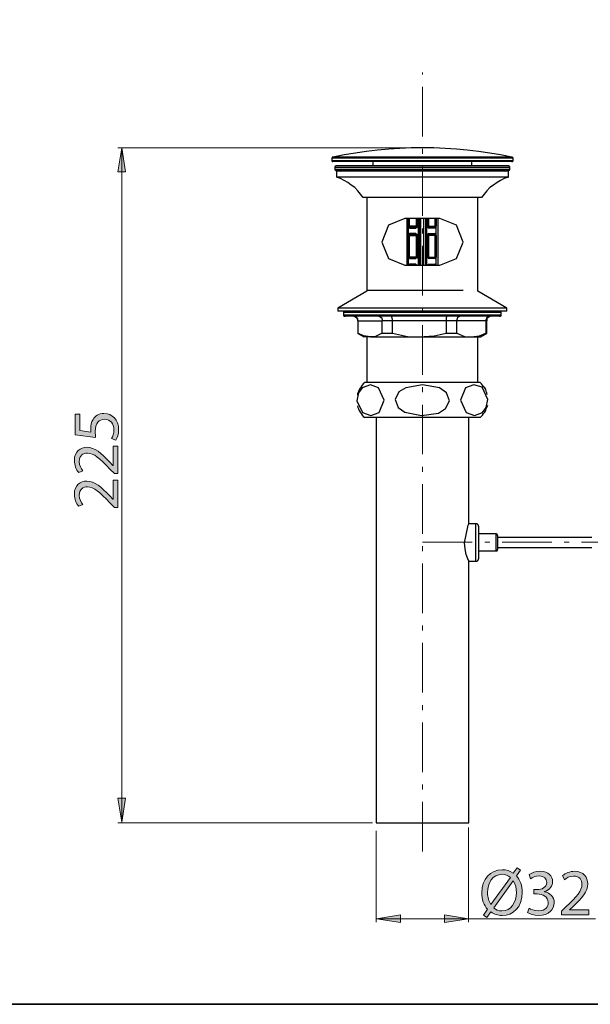
# Model space of a CAD drawing. Units: inches. Extents: x 0 to 250, y -250 to 0.
# Drawn here: x 110 to 162, y -250 to -160 of the extents above; entities that cross this region are included whole.
import ezdxf

# ---------------------------------------------------------------- set-up
doc = ezdxf.new("R2010")
doc.units = ezdxf.units.IN
doc.header["$MEASUREMENT"] = 0
doc.linetypes.add('AI-Linetype-41', pattern=[7.238855, 4.524284, -1.131071, 0.452428, -1.131071])
doc.linetypes.add('AI-Linetype-42', pattern=[7.238855, 4.524284, -1.131071, 0.452428, -1.131071])
doc.layers.add('Layer 1', color=7, linetype='Continuous')

# ---------------------------------------------------------------- blocks, each defined once
blk = doc.blocks.new('block 13')
at = {"layer": 'Layer 1'}
h = blk.add_hatch(color=7, dxfattribs=at)
h.dxf.hatch_style = 2
edge = h.paths.add_edge_path()
edge.add_spline(control_points=[(115.984, -196.237), (115.984, -196.237), (115.984, -197.724), (115.984, -197.724), (115.984, -197.724), (116.985, -197.874), (116.985, -197.874), (116.973, -197.784), (116.961, -197.7), (116.961, -197.556), (116.961, -197.256), (117.027, -196.956), (117.171, -196.716), (117.345, -196.411), (117.681, -196.159), (118.172, -196.159), (118.934, -196.159), (119.504, -196.764), (119.504, -197.61), (119.504, -198.036), (119.384, -198.395), (119.264, -198.581), (119.264, -198.581), (118.862, -198.449), (118.862, -198.449), (118.958, -198.287), (119.078, -197.97), (119.078, -197.616), (119.078, -197.118), (118.754, -196.692), (118.232, -196.692), (117.729, -196.698), (117.369, -197.034), (117.369, -197.814), (117.369, -198.036), (117.393, -198.209), (117.411, -198.353), (117.411, -198.353), (115.54, -198.102), (115.54, -198.102), (115.54, -198.102), (115.54, -196.237), (115.54, -196.237), (115.54, -196.237), (115.984, -196.237), (115.984, -196.237)], knot_values=[0, 0, 0, 0, 1, 1, 1, 2, 2, 2, 3, 3, 3, 4, 4, 4, 5, 5, 5, 6, 6, 6, 7, 7, 7, 8, 8, 8, 9, 9, 9, 10, 10, 10, 11, 11, 11, 12, 12, 12, 13, 13, 13, 14, 14, 14, 15, 15, 15, 15], degree=3, periodic=1)
h = blk.add_hatch(color=7, dxfattribs=at)
h.dxf.hatch_style = 2
edge = h.paths.add_edge_path()
edge.add_spline(control_points=[(119.438, -201.64), (119.438, -201.64), (119.114, -201.64), (119.114, -201.64), (119.114, -201.64), (118.712, -201.226), (118.712, -201.226), (117.765, -200.231), (117.261, -199.781), (116.673, -199.775), (116.277, -199.775), (115.912, -199.967), (115.912, -200.548), (115.912, -200.902), (116.092, -201.196), (116.241, -201.376), (116.241, -201.376), (115.87, -201.544), (115.87, -201.544), (115.642, -201.274), (115.474, -200.89), (115.474, -200.44), (115.474, -199.601), (116.05, -199.247), (116.607, -199.247), (117.327, -199.247), (117.909, -199.769), (118.7, -200.59), (118.7, -200.59), (118.988, -200.902), (118.988, -200.902), (118.988, -200.902), (119, -200.902), (119, -200.902), (119, -200.902), (119, -199.151), (119, -199.151), (119, -199.151), (119.438, -199.151), (119.438, -199.151), (119.438, -199.151), (119.438, -201.64), (119.438, -201.64)], knot_values=[0, 0, 0, 0, 1, 1, 1, 2, 2, 2, 3, 3, 3, 4, 4, 4, 5, 5, 5, 6, 6, 6, 7, 7, 7, 8, 8, 8, 9, 9, 9, 10, 10, 10, 11, 11, 11, 12, 12, 12, 13, 13, 13, 14, 14, 14, 14], degree=3, periodic=1)
h = blk.add_hatch(color=7, dxfattribs=at)
h.dxf.hatch_style = 2
edge = h.paths.add_edge_path()
edge.add_spline(control_points=[(119.438, -204.716), (119.438, -204.716), (119.114, -204.716), (119.114, -204.716), (119.114, -204.716), (118.712, -204.302), (118.712, -204.302), (117.765, -203.307), (117.261, -202.857), (116.673, -202.851), (116.277, -202.851), (115.912, -203.043), (115.912, -203.625), (115.912, -203.979), (116.092, -204.272), (116.241, -204.452), (116.241, -204.452), (115.87, -204.62), (115.87, -204.62), (115.642, -204.35), (115.474, -203.967), (115.474, -203.517), (115.474, -202.677), (116.05, -202.324), (116.607, -202.324), (117.327, -202.324), (117.909, -202.845), (118.7, -203.667), (118.7, -203.667), (118.988, -203.979), (118.988, -203.979), (118.988, -203.979), (119, -203.979), (119, -203.979), (119, -203.979), (119, -202.228), (119, -202.228), (119, -202.228), (119.438, -202.228), (119.438, -202.228), (119.438, -202.228), (119.438, -204.716), (119.438, -204.716)], knot_values=[0, 0, 0, 0, 1, 1, 1, 2, 2, 2, 3, 3, 3, 4, 4, 4, 5, 5, 5, 6, 6, 6, 7, 7, 7, 8, 8, 8, 9, 9, 9, 10, 10, 10, 11, 11, 11, 12, 12, 12, 13, 13, 13, 14, 14, 14, 14], degree=3, periodic=1)
at = {"layer": 'Layer 1', "lineweight": 0}
for points, knots in [([(115.984, -196.237), (115.984, -196.237), (115.984, -197.724), (115.984, -197.724), (115.984, -197.724), (116.985, -197.874), (116.985, -197.874), (116.973, -197.784), (116.961, -197.7), (116.961, -197.556), (116.961, -197.256), (117.027, -196.956), (117.171, -196.716), (117.345, -196.411), (117.681, -196.159), (118.172, -196.159), (118.934, -196.159), (119.504, -196.764), (119.504, -197.61), (119.504, -198.036), (119.384, -198.395), (119.264, -198.581), (119.264, -198.581), (118.862, -198.449), (118.862, -198.449), (118.958, -198.287), (119.078, -197.97), (119.078, -197.616), (119.078, -197.118), (118.754, -196.692), (118.232, -196.692), (117.729, -196.698), (117.369, -197.034), (117.369, -197.814), (117.369, -198.036), (117.393, -198.209), (117.411, -198.353), (117.411, -198.353), (115.54, -198.102), (115.54, -198.102), (115.54, -198.102), (115.54, -196.237), (115.54, -196.237), (115.54, -196.237), (115.984, -196.237), (115.984, -196.237)], [0, 0, 0, 0, 1, 1, 1, 2, 2, 2, 3, 3, 3, 4, 4, 4, 5, 5, 5, 6, 6, 6, 7, 7, 7, 8, 8, 8, 9, 9, 9, 10, 10, 10, 11, 11, 11, 12, 12, 12, 13, 13, 13, 14, 14, 14, 15, 15, 15, 15]), ([(119.438, -201.64), (119.438, -201.64), (119.114, -201.64), (119.114, -201.64), (119.114, -201.64), (118.712, -201.226), (118.712, -201.226), (117.765, -200.231), (117.261, -199.781), (116.673, -199.775), (116.277, -199.775), (115.912, -199.967), (115.912, -200.548), (115.912, -200.902), (116.092, -201.196), (116.241, -201.376), (116.241, -201.376), (115.87, -201.544), (115.87, -201.544), (115.642, -201.274), (115.474, -200.89), (115.474, -200.44), (115.474, -199.601), (116.05, -199.247), (116.607, -199.247), (117.327, -199.247), (117.909, -199.769), (118.7, -200.59), (118.7, -200.59), (118.988, -200.902), (118.988, -200.902), (118.988, -200.902), (119, -200.902), (119, -200.902), (119, -200.902), (119, -199.151), (119, -199.151), (119, -199.151), (119.438, -199.151), (119.438, -199.151), (119.438, -199.151), (119.438, -201.64), (119.438, -201.64)], [0, 0, 0, 0, 1, 1, 1, 2, 2, 2, 3, 3, 3, 4, 4, 4, 5, 5, 5, 6, 6, 6, 7, 7, 7, 8, 8, 8, 9, 9, 9, 10, 10, 10, 11, 11, 11, 12, 12, 12, 13, 13, 13, 14, 14, 14, 14]), ([(119.438, -204.716), (119.438, -204.716), (119.114, -204.716), (119.114, -204.716), (119.114, -204.716), (118.712, -204.302), (118.712, -204.302), (117.765, -203.307), (117.261, -202.857), (116.673, -202.851), (116.277, -202.851), (115.912, -203.043), (115.912, -203.625), (115.912, -203.979), (116.092, -204.272), (116.241, -204.452), (116.241, -204.452), (115.87, -204.62), (115.87, -204.62), (115.642, -204.35), (115.474, -203.967), (115.474, -203.517), (115.474, -202.677), (116.05, -202.324), (116.607, -202.324), (117.327, -202.324), (117.909, -202.845), (118.7, -203.667), (118.7, -203.667), (118.988, -203.979), (118.988, -203.979), (118.988, -203.979), (119, -203.979), (119, -203.979), (119, -203.979), (119, -202.228), (119, -202.228), (119, -202.228), (119.438, -202.228), (119.438, -202.228), (119.438, -202.228), (119.438, -204.716), (119.438, -204.716)], [0, 0, 0, 0, 1, 1, 1, 2, 2, 2, 3, 3, 3, 4, 4, 4, 5, 5, 5, 6, 6, 6, 7, 7, 7, 8, 8, 8, 9, 9, 9, 10, 10, 10, 11, 11, 11, 12, 12, 12, 13, 13, 13, 14, 14, 14, 14])]:
    blk.add_open_spline(points, degree=3, knots=knots, dxfattribs=at)
blk = doc.blocks.new('block 15')
at = {"layer": 'Layer 1'}
h = blk.add_hatch(color=7, dxfattribs=at)
h.dxf.hatch_style = 2
edge = h.paths.add_edge_path()
edge.add_spline(control_points=[(152.726, -241.867), (152.726, -241.867), (153.097, -241.339), (153.097, -241.339), (152.762, -240.98), (152.564, -240.446), (152.564, -239.846), (152.564, -238.569), (153.373, -237.735), (154.429, -237.735), (154.8, -237.735), (155.148, -237.843), (155.436, -238.053), (155.436, -238.053), (155.79, -237.568), (155.79, -237.568), (155.79, -237.568), (156.108, -237.783), (156.108, -237.783), (156.108, -237.783), (155.736, -238.299), (155.736, -238.299), (156.072, -238.665), (156.258, -239.193), (156.258, -239.786), (156.258, -241.195), (155.388, -241.909), (154.423, -241.909), (154.039, -241.909), (153.685, -241.795), (153.397, -241.585), (153.397, -241.585), (153.019, -242.101), (153.019, -242.101), (153.019, -242.101), (152.726, -241.867), (152.726, -241.867)], knot_values=[0, 0, 0, 0, 1, 1, 1, 2, 2, 2, 3, 3, 3, 4, 4, 4, 5, 5, 5, 6, 6, 6, 7, 7, 7, 8, 8, 8, 9, 9, 9, 10, 10, 10, 11, 11, 11, 12, 12, 12, 12], degree=3, periodic=1)
edge = h.paths.add_edge_path()
edge.add_spline(control_points=[(155.178, -238.437), (154.974, -238.263), (154.723, -238.155), (154.423, -238.155), (153.541, -238.155), (153.097, -238.971), (153.097, -239.816), (153.097, -240.266), (153.217, -240.59), (153.397, -240.902), (153.397, -240.902), (153.403, -240.896), (153.403, -240.896), (153.403, -240.896), (155.178, -238.437), (155.178, -238.437)], knot_values=[0, 0, 0, 0, 1, 1, 1, 2, 2, 2, 3, 3, 3, 4, 4, 4, 5, 5, 5, 5], degree=3, periodic=1)
edge = h.paths.add_edge_path()
edge.add_spline(control_points=[(153.655, -241.201), (153.853, -241.387), (154.087, -241.489), (154.411, -241.489), (155.256, -241.489), (155.724, -240.716), (155.724, -239.804), (155.724, -239.462), (155.652, -239.097), (155.442, -238.755), (155.442, -238.755), (155.424, -238.755), (155.424, -238.755), (155.424, -238.755), (153.655, -241.201), (153.655, -241.201)], knot_values=[0, 0, 0, 0, 1, 1, 1, 2, 2, 2, 3, 3, 3, 4, 4, 4, 5, 5, 5, 5], degree=3, periodic=1)
h = blk.add_hatch(color=7, dxfattribs=at)
h.dxf.hatch_style = 2
edge = h.paths.add_edge_path()
edge.add_spline(control_points=[(156.876, -241.237), (157.026, -241.333), (157.373, -241.483), (157.739, -241.483), (158.417, -241.483), (158.627, -241.052), (158.621, -240.728), (158.615, -240.182), (158.123, -239.948), (157.613, -239.948), (157.613, -239.948), (157.319, -239.948), (157.319, -239.948), (157.319, -239.948), (157.319, -239.552), (157.319, -239.552), (157.319, -239.552), (157.613, -239.552), (157.613, -239.552), (157.997, -239.552), (158.483, -239.355), (158.483, -238.893), (158.483, -238.581), (158.285, -238.305), (157.799, -238.305), (157.487, -238.305), (157.187, -238.443), (157.02, -238.563), (157.02, -238.563), (156.882, -238.179), (156.882, -238.179), (157.086, -238.029), (157.481, -237.879), (157.901, -237.879), (158.669, -237.879), (159.016, -238.335), (159.016, -238.809), (159.016, -239.211), (158.777, -239.552), (158.297, -239.726), (158.297, -239.726), (158.297, -239.738), (158.297, -239.738), (158.777, -239.834), (159.166, -240.194), (159.166, -240.74), (159.166, -241.363), (158.681, -241.909), (157.745, -241.909), (157.307, -241.909), (156.924, -241.771), (156.732, -241.645), (156.732, -241.645), (156.876, -241.237), (156.876, -241.237)], knot_values=[0, 0, 0, 0, 1, 1, 1, 2, 2, 2, 3, 3, 3, 4, 4, 4, 5, 5, 5, 6, 6, 6, 7, 7, 7, 8, 8, 8, 9, 9, 9, 10, 10, 10, 11, 11, 11, 12, 12, 12, 13, 13, 13, 14, 14, 14, 15, 15, 15, 16, 16, 16, 17, 17, 17, 18, 18, 18, 18], degree=3, periodic=1)
h = blk.add_hatch(color=7, dxfattribs=at)
h.dxf.hatch_style = 2
edge = h.paths.add_edge_path()
edge.add_spline(control_points=[(159.826, -241.843), (159.826, -241.843), (159.826, -241.519), (159.826, -241.519), (159.826, -241.519), (160.24, -241.118), (160.24, -241.118), (161.235, -240.17), (161.685, -239.666), (161.691, -239.079), (161.691, -238.683), (161.499, -238.317), (160.917, -238.317), (160.564, -238.317), (160.27, -238.497), (160.09, -238.647), (160.09, -238.647), (159.922, -238.275), (159.922, -238.275), (160.192, -238.047), (160.576, -237.879), (161.025, -237.879), (161.865, -237.879), (162.219, -238.455), (162.219, -239.013), (162.219, -239.732), (161.697, -240.314), (160.876, -241.106), (160.876, -241.106), (160.564, -241.393), (160.564, -241.393), (160.564, -241.393), (160.564, -241.405), (160.564, -241.405), (160.564, -241.405), (162.315, -241.405), (162.315, -241.405), (162.315, -241.405), (162.315, -241.843), (162.315, -241.843), (162.315, -241.843), (159.826, -241.843), (159.826, -241.843)], knot_values=[0, 0, 0, 0, 1, 1, 1, 2, 2, 2, 3, 3, 3, 4, 4, 4, 5, 5, 5, 6, 6, 6, 7, 7, 7, 8, 8, 8, 9, 9, 9, 10, 10, 10, 11, 11, 11, 12, 12, 12, 13, 13, 13, 14, 14, 14, 14], degree=3, periodic=1)
at = {"layer": 'Layer 1', "lineweight": 0}
for points, knots in [([(152.726, -241.867), (152.726, -241.867), (153.097, -241.339), (153.097, -241.339), (152.762, -240.98), (152.564, -240.446), (152.564, -239.846), (152.564, -238.569), (153.373, -237.735), (154.429, -237.735), (154.8, -237.735), (155.148, -237.843), (155.436, -238.053), (155.436, -238.053), (155.79, -237.568), (155.79, -237.568), (155.79, -237.568), (156.108, -237.783), (156.108, -237.783), (156.108, -237.783), (155.736, -238.299), (155.736, -238.299), (156.072, -238.665), (156.258, -239.193), (156.258, -239.786), (156.258, -241.195), (155.388, -241.909), (154.423, -241.909), (154.039, -241.909), (153.685, -241.795), (153.397, -241.585), (153.397, -241.585), (153.019, -242.101), (153.019, -242.101), (153.019, -242.101), (152.726, -241.867), (152.726, -241.867)], [0, 0, 0, 0, 1, 1, 1, 2, 2, 2, 3, 3, 3, 4, 4, 4, 5, 5, 5, 6, 6, 6, 7, 7, 7, 8, 8, 8, 9, 9, 9, 10, 10, 10, 11, 11, 11, 12, 12, 12, 12]), ([(155.178, -238.437), (154.974, -238.263), (154.723, -238.155), (154.423, -238.155), (153.541, -238.155), (153.097, -238.971), (153.097, -239.816), (153.097, -240.266), (153.217, -240.59), (153.397, -240.902), (153.397, -240.902), (153.403, -240.896), (153.403, -240.896), (153.403, -240.896), (155.178, -238.437), (155.178, -238.437)], [0, 0, 0, 0, 1, 1, 1, 2, 2, 2, 3, 3, 3, 4, 4, 4, 5, 5, 5, 5]), ([(156.876, -241.237), (157.026, -241.333), (157.373, -241.483), (157.739, -241.483), (158.417, -241.483), (158.627, -241.052), (158.621, -240.728), (158.615, -240.182), (158.123, -239.948), (157.613, -239.948), (157.613, -239.948), (157.319, -239.948), (157.319, -239.948), (157.319, -239.948), (157.319, -239.552), (157.319, -239.552), (157.319, -239.552), (157.613, -239.552), (157.613, -239.552), (157.997, -239.552), (158.483, -239.355), (158.483, -238.893), (158.483, -238.581), (158.285, -238.305), (157.799, -238.305), (157.487, -238.305), (157.187, -238.443), (157.02, -238.563), (157.02, -238.563), (156.882, -238.179), (156.882, -238.179), (157.086, -238.029), (157.481, -237.879), (157.901, -237.879), (158.669, -237.879), (159.016, -238.335), (159.016, -238.809), (159.016, -239.211), (158.777, -239.552), (158.297, -239.726), (158.297, -239.726), (158.297, -239.738), (158.297, -239.738), (158.777, -239.834), (159.166, -240.194), (159.166, -240.74), (159.166, -241.363), (158.681, -241.909), (157.745, -241.909), (157.307, -241.909), (156.924, -241.771), (156.732, -241.645), (156.732, -241.645), (156.876, -241.237), (156.876, -241.237)], [0, 0, 0, 0, 1, 1, 1, 2, 2, 2, 3, 3, 3, 4, 4, 4, 5, 5, 5, 6, 6, 6, 7, 7, 7, 8, 8, 8, 9, 9, 9, 10, 10, 10, 11, 11, 11, 12, 12, 12, 13, 13, 13, 14, 14, 14, 15, 15, 15, 16, 16, 16, 17, 17, 17, 18, 18, 18, 18]), ([(159.826, -241.843), (159.826, -241.843), (159.826, -241.519), (159.826, -241.519), (159.826, -241.519), (160.24, -241.118), (160.24, -241.118), (161.235, -240.17), (161.685, -239.666), (161.691, -239.079), (161.691, -238.683), (161.499, -238.317), (160.917, -238.317), (160.564, -238.317), (160.27, -238.497), (160.09, -238.647), (160.09, -238.647), (159.922, -238.275), (159.922, -238.275), (160.192, -238.047), (160.576, -237.879), (161.025, -237.879), (161.865, -237.879), (162.219, -238.455), (162.219, -239.013), (162.219, -239.732), (161.697, -240.314), (160.876, -241.106), (160.876, -241.106), (160.564, -241.393), (160.564, -241.393), (160.564, -241.393), (160.564, -241.405), (160.564, -241.405), (160.564, -241.405), (162.315, -241.405), (162.315, -241.405), (162.315, -241.405), (162.315, -241.843), (162.315, -241.843), (162.315, -241.843), (159.826, -241.843), (159.826, -241.843)], [0, 0, 0, 0, 1, 1, 1, 2, 2, 2, 3, 3, 3, 4, 4, 4, 5, 5, 5, 6, 6, 6, 7, 7, 7, 8, 8, 8, 9, 9, 9, 10, 10, 10, 11, 11, 11, 12, 12, 12, 13, 13, 13, 14, 14, 14, 14]), ([(153.655, -241.201), (153.853, -241.387), (154.087, -241.489), (154.411, -241.489), (155.256, -241.489), (155.724, -240.716), (155.724, -239.804), (155.724, -239.462), (155.652, -239.097), (155.442, -238.755), (155.442, -238.755), (155.424, -238.755), (155.424, -238.755), (155.424, -238.755), (153.655, -241.201), (153.655, -241.201)], [0, 0, 0, 0, 1, 1, 1, 2, 2, 2, 3, 3, 3, 4, 4, 4, 5, 5, 5, 5])]:
    blk.add_open_spline(points, degree=3, knots=knots, dxfattribs=at)
blk = doc.blocks.new('block 5')
at = {"layer": 'Layer 1'}
h = blk.add_hatch(color=7, dxfattribs=at)
h.dxf.hatch_style = 2
h.paths.add_polyline_path([(119.438, -174.157), (120.145, -174.157), (119.792, -171.97)])
h = blk.add_hatch(color=7, dxfattribs=at)
h.dxf.hatch_style = 2
h.paths.add_polyline_path([(119.438, -174.157), (120.145, -174.157), (119.792, -171.97)])
h = blk.add_hatch(color=7, dxfattribs=at)
h.dxf.hatch_style = 2
h.paths.add_polyline_path([(120.145, -231.227), (119.438, -231.227), (119.792, -233.415)])
h = blk.add_hatch(color=7, dxfattribs=at)
h.dxf.hatch_style = 2
h.paths.add_polyline_path([(145.167, -242.551), (145.167, -241.843), (142.979, -242.197)])
h = blk.add_hatch(color=7, dxfattribs=at)
h.dxf.hatch_style = 2
h.paths.add_polyline_path([(149.184, -241.843), (149.184, -242.551), (151.372, -242.197)])
h = blk.add_hatch(color=7, dxfattribs=at)
h.dxf.hatch_style = 2
h.paths.add_polyline_path([(149.184, -241.843), (149.184, -242.551), (151.372, -242.197)])
at = {"layer": 'Layer 1', "color": 7, "linetype": 'AI-Linetype-42', "lineweight": 13}
blk.add_lwpolyline([(147.187, -236.079), (147.187, -165.088)], dxfattribs=at)
at = {"layer": 'Layer 1', "color": 7, "lineweight": 15}
for points in [[(147.316, -171.97), (119.438, -171.97)], [(119.792, -171.97), (119.792, -233.453)], [(119.792, -171.97), (119.792, -233.453)], [(142.621, -233.453), (119.438, -233.453)], [(151.372, -233.899), (151.372, -242.511)], [(142.941, -234.198), (142.941, -242.511)], [(151.372, -242.197), (142.941, -242.197)], [(162.919, -242.197), (142.941, -242.197)]]:
    blk.add_lwpolyline(points, dxfattribs=at)
at = {"layer": 'Layer 1', "lineweight": 0}
for points in [[(119.438, -174.157), (120.145, -174.157), (119.792, -171.97), (119.438, -174.157)], [(119.438, -174.157), (120.145, -174.157), (119.792, -171.97), (119.438, -174.157)], [(120.145, -231.227), (119.438, -231.227), (119.792, -233.415), (120.145, -231.227)], [(145.167, -242.551), (145.167, -241.843), (142.979, -242.197), (145.167, -242.551)], [(149.184, -241.843), (149.184, -242.551), (151.372, -242.197), (149.184, -241.843)], [(149.184, -241.843), (149.184, -242.551), (151.372, -242.197), (149.184, -241.843)]]:
    blk.add_lwpolyline(points, dxfattribs=at)
at = {"layer": 'Layer 1', "color": 7, "lineweight": 25}
for points in [[(147.162, -171.97), (146.13, -171.97), (145.098, -172.017), (144.113, -172.064), (143.082, -172.158), (142.05, -172.298), (141.065, -172.439), (140.033, -172.58), (139.048, -172.814)], [(155.322, -172.814), (154.29, -172.58), (153.305, -172.439), (152.274, -172.298), (151.242, -172.158), (150.257, -172.064), (149.225, -172.017), (148.194, -171.97), (147.162, -171.97)], [(139.048, -172.814), (139.002, -172.814), (138.955, -172.814), (138.955, -172.861), (138.908, -172.861), (138.908, -172.908)], [(138.908, -172.908), (138.908, -173.142)], [(155.416, -172.908), (138.908, -172.908)], [(138.908, -173.142), (138.908, -173.142), (138.955, -173.189), (139.002, -173.189)], [(155.416, -173.142), (138.908, -173.142)], [(155.322, -172.814), (139.049, -172.814)], [(155.416, -172.908), (155.416, -172.908), (155.416, -172.861), (155.369, -172.861), (155.369, -172.814), (155.322, -172.814)], [(155.322, -173.189), (155.322, -173.189), (155.369, -173.189), (155.416, -173.142)], [(155.416, -173.142), (155.416, -172.908)], [(155.322, -173.189), (139.002, -173.189)], [(139.33, -173.611), (139.283, -173.611), (139.236, -173.658), (139.189, -173.658), (139.189, -173.705), (139.189, -173.752)], [(139.189, -173.752), (139.189, -173.893)], [(155.134, -173.752), (139.189, -173.752)], [(139.189, -173.893), (139.189, -173.893), (139.189, -173.94), (139.236, -173.987), (139.283, -174.033)], [(139.189, -173.893), (155.134, -173.893)], [(139.283, -174.033), (139.705, -174.08)], [(155.041, -174.033), (139.283, -174.033)], [(154.994, -173.611), (139.33, -173.611)], [(142.66, -173.189), (142.66, -173.611)], [(151.664, -173.611), (151.664, -173.189)], [(154.619, -174.08), (155.041, -174.033)], [(155.134, -173.752), (155.134, -173.705), (155.134, -173.658), (155.088, -173.658), (155.041, -173.611), (154.994, -173.611)], [(155.041, -174.033), (155.041, -174.033), (155.088, -173.987), (155.134, -173.94), (155.134, -173.893)], [(155.134, -173.893), (155.134, -173.752)], [(154.994, -174.08), (139.33, -174.08)], [(139.33, -174.08), (139.33, -174.643)], [(141.769, -176.472), (141.534, -176.191), (141.3, -175.862), (141.018, -175.581), (140.69, -175.347), (140.362, -175.112), (140.033, -174.924), (139.705, -174.737), (139.33, -174.643)], [(154.994, -174.643), (139.33, -174.643)], [(154.994, -174.643), (154.619, -174.737), (154.29, -174.924), (153.962, -175.112), (153.634, -175.347), (153.305, -175.581), (153.024, -175.862), (152.79, -176.191), (152.555, -176.472)], [(154.994, -174.643), (154.994, -174.08)], [(152.555, -176.472), (141.769, -176.472)], [(142.097, -176.472), (142.097, -185.008)], [(152.227, -185.008), (152.227, -176.472)], [(145.567, -178.395), (144.067, -179.005), (143.457, -180.552), (144.067, -182.053), (145.567, -182.663)], [(148.756, -178.395), (145.567, -178.395)], [(145.755, -178.395), (145.755, -182.663)], [(145.896, -178.395), (145.896, -179.098)], [(145.896, -182.663), (145.896, -178.395)], [(145.989, -179.098), (145.989, -178.395)], [(146.599, -178.395), (146.599, -179.098)], [(146.693, -178.395), (146.693, -179.098)], [(146.74, -179.098), (146.74, -178.395)], [(146.787, -178.395), (146.787, -182.663)], [(146.88, -178.395), (146.88, -182.663)], [(147.021, -182.663), (147.021, -178.395)], [(147.303, -182.663), (147.303, -178.395)], [(147.443, -178.395), (147.443, -182.663)], [(147.537, -178.395), (147.537, -182.663)], [(147.584, -179.098), (147.584, -178.395)], [(147.631, -178.395), (147.631, -179.098)], [(147.725, -178.395), (147.725, -179.098)], [(148.334, -179.098), (148.334, -178.395)], [(148.428, -178.395), (148.428, -179.098)], [(148.428, -182.663), (148.428, -178.395)], [(148.569, -178.395), (148.569, -182.663)], [(148.756, -182.663), (150.257, -182.053), (150.867, -180.552), (150.257, -179.005), (148.756, -178.395)], [(145.989, -179.286), (145.942, -179.192), (145.896, -179.098)], [(145.896, -179.098), (145.989, -179.098)], [(145.989, -179.098), (145.989, -179.192), (146.036, -179.192)], [(146.599, -179.098), (145.989, -179.098)], [(146.036, -179.192), (146.036, -179.192), (145.989, -179.192), (145.989, -179.239), (145.989, -179.286)], [(145.989, -179.286), (146.552, -179.286)], [(146.599, -179.192), (146.036, -179.192)], [(146.74, -179.098), (146.693, -179.239), (146.552, -179.286)], [(146.599, -179.192), (146.552, -179.239)], [(146.552, -179.239), (146.552, -179.286)], [(146.552, -179.239), (146.552, -179.239)], [(146.552, -179.239), (146.552, -179.239)], [(146.599, -179.192), (146.646, -179.145), (146.693, -179.098)], [(146.599, -179.098), (146.693, -179.098)], [(146.599, -179.098), (146.599, -179.192)], [(146.599, -179.192), (146.599, -179.192)], [(146.599, -179.192), (146.599, -179.192)], [(146.599, -179.192), (146.599, -179.192)], [(146.599, -179.192), (146.599, -179.192)], [(146.693, -179.098), (146.74, -179.098)], [(147.584, -179.098), (147.678, -179.239), (147.771, -179.286)], [(147.631, -179.098), (147.584, -179.098)], [(147.725, -179.192), (147.678, -179.145), (147.631, -179.098)], [(147.725, -179.098), (147.631, -179.098)], [(147.725, -179.098), (147.725, -179.192)], [(147.725, -179.098), (148.334, -179.098)], [(147.725, -179.192), (148.287, -179.192)], [(147.725, -179.192), (147.771, -179.239)], [(147.725, -179.192), (147.725, -179.192)], [(147.725, -179.192), (147.725, -179.192)], [(147.725, -179.192), (147.725, -179.192)], [(147.725, -179.192), (147.725, -179.192)], [(147.771, -179.239), (147.771, -179.286)], [(147.771, -179.239), (147.771, -179.239)], [(147.771, -179.239), (147.771, -179.239)], [(148.334, -179.286), (147.771, -179.286)], [(148.334, -179.098), (148.334, -179.192), (148.287, -179.192)], [(148.334, -179.286), (148.334, -179.239), (148.334, -179.192), (148.287, -179.192)], [(148.334, -179.286), (148.428, -179.192), (148.428, -179.098)], [(148.428, -179.098), (148.334, -179.098)], [(145.896, -179.943), (145.942, -179.802), (145.989, -179.755)], [(145.896, -179.943), (145.989, -179.943)], [(145.896, -179.943), (145.896, -181.912)], [(145.989, -179.755), (145.989, -179.802), (145.989, -179.849), (146.036, -179.849)], [(146.552, -179.755), (145.989, -179.755)], [(146.036, -179.849), (145.989, -179.896), (145.989, -179.943)], [(145.989, -181.912), (145.989, -179.943)], [(145.989, -179.943), (146.599, -179.943)], [(146.036, -179.849), (146.599, -179.849)], [(146.552, -179.755), (146.693, -179.849), (146.74, -179.943)], [(146.552, -179.802), (146.552, -179.755)], [(146.552, -179.802), (146.552, -179.802)], [(146.552, -179.802), (146.552, -179.802)], [(146.599, -179.849), (146.552, -179.802)], [(146.693, -179.943), (146.646, -179.849), (146.599, -179.849)], [(146.599, -179.849), (146.599, -179.943)], [(146.599, -179.849), (146.599, -179.849)], [(146.599, -179.849), (146.599, -179.849)], [(146.599, -179.849), (146.599, -179.849)], [(146.599, -179.849), (146.599, -179.849)], [(146.599, -179.943), (146.599, -181.912)], [(146.599, -179.943), (146.693, -179.943)], [(146.693, -179.943), (146.693, -181.912)], [(146.693, -179.943), (146.74, -179.943)], [(146.74, -181.912), (146.74, -179.943)], [(147.771, -179.755), (147.631, -179.849), (147.584, -179.943)], [(147.631, -179.943), (147.584, -179.943)], [(147.584, -181.912), (147.584, -179.943)], [(147.631, -179.943), (147.678, -179.849), (147.725, -179.849)], [(147.725, -179.943), (147.631, -179.943)], [(147.631, -179.943), (147.631, -181.912)], [(147.725, -179.849), (147.771, -179.802)], [(147.725, -179.849), (147.725, -179.943)], [(148.287, -179.849), (147.725, -179.849)], [(147.725, -179.849), (147.725, -179.849)], [(147.725, -179.849), (147.725, -179.849)], [(147.725, -179.849), (147.725, -179.849)], [(147.725, -179.849), (147.725, -179.849)], [(147.725, -179.943), (147.725, -181.912)], [(148.334, -179.943), (147.725, -179.943)], [(147.771, -179.802), (147.771, -179.755)], [(147.771, -179.755), (148.334, -179.755)], [(147.771, -179.802), (147.771, -179.802)], [(147.771, -179.802), (147.771, -179.802)], [(148.287, -179.849), (148.287, -179.849), (148.334, -179.849), (148.334, -179.802), (148.334, -179.755)], [(148.287, -179.849), (148.334, -179.896), (148.334, -179.943)], [(148.428, -179.943), (148.381, -179.802), (148.334, -179.755)], [(148.334, -181.912), (148.334, -179.943)], [(148.428, -179.943), (148.334, -179.943)], [(148.428, -179.943), (148.428, -181.912)], [(145.989, -182.053), (145.942, -182.006), (145.896, -181.912)], [(145.896, -181.912), (145.989, -181.912)], [(145.989, -181.912), (145.989, -181.959), (146.036, -181.959)], [(146.599, -181.912), (145.989, -181.912)], [(146.036, -181.959), (146.036, -182.006), (145.989, -182.006), (145.989, -182.053)], [(145.989, -182.053), (146.552, -182.053)], [(146.599, -181.959), (146.036, -181.959)], [(146.74, -181.912), (146.693, -182.006), (146.552, -182.053)], [(146.552, -182.006), (146.552, -182.053)], [(146.599, -182.006), (146.552, -182.006)], [(146.552, -182.053), (146.552, -182.053)], [(146.552, -182.053), (146.552, -182.053)], [(146.599, -181.959), (146.646, -181.959), (146.693, -181.912)], [(146.599, -181.912), (146.693, -181.912)], [(146.599, -181.912), (146.599, -181.959)], [(146.599, -181.959), (146.599, -182.006)], [(146.599, -181.959), (146.599, -181.959)], [(146.599, -182.006), (146.599, -182.006)], [(146.599, -182.006), (146.599, -182.006)], [(146.693, -181.912), (146.74, -181.912)], [(147.584, -181.912), (147.678, -182.006), (147.771, -182.053)], [(147.631, -181.912), (147.584, -181.912)], [(147.725, -181.959), (147.678, -181.959), (147.631, -181.912)], [(147.725, -181.912), (147.631, -181.912)], [(147.725, -181.912), (147.725, -181.959)], [(147.725, -181.912), (148.334, -181.912)], [(147.725, -181.959), (148.287, -181.959)], [(147.725, -181.959), (147.725, -182.006)], [(147.725, -181.959), (147.725, -181.959)], [(147.725, -182.006), (147.771, -182.006)], [(147.725, -182.006), (147.725, -182.006)], [(147.725, -182.006), (147.725, -182.006)], [(147.771, -182.006), (147.771, -182.053)], [(147.771, -182.053), (147.771, -182.053)], [(147.771, -182.053), (147.771, -182.053)], [(148.334, -182.053), (147.771, -182.053)], [(148.334, -181.912), (148.334, -181.959), (148.287, -181.959)], [(148.334, -182.053), (148.334, -182.053), (148.334, -182.006), (148.287, -182.006), (148.287, -181.959)], [(148.334, -182.053), (148.428, -182.006), (148.428, -181.912)], [(148.428, -181.912), (148.334, -181.912)], [(145.567, -182.663), (148.756, -182.663)], [(145.896, -182.663), (145.942, -182.569), (145.989, -182.569)], [(145.989, -182.569), (145.989, -182.569), (145.989, -182.616), (146.036, -182.616), (146.036, -182.663)], [(146.552, -182.569), (145.989, -182.569)], [(146.036, -182.663), (146.599, -182.663)], [(146.552, -182.569), (146.646, -182.616), (146.74, -182.663)], [(146.552, -182.569), (146.552, -182.569)], [(146.552, -182.616), (146.552, -182.569)], [(146.552, -182.616), (146.552, -182.616)], [(146.599, -182.616), (146.552, -182.616)], [(146.599, -182.616), (146.599, -182.616)], [(146.599, -182.616), (146.599, -182.616)], [(146.599, -182.663), (146.599, -182.616)], [(146.599, -182.663), (146.599, -182.663)], [(146.599, -182.663), (146.599, -182.663)], [(147.771, -182.569), (147.678, -182.616), (147.584, -182.663)], [(147.725, -182.616), (147.771, -182.616)], [(147.725, -182.616), (147.725, -182.616)], [(147.725, -182.616), (147.725, -182.616)], [(147.725, -182.663), (147.725, -182.616)], [(148.287, -182.663), (147.725, -182.663)], [(147.725, -182.663), (147.725, -182.663)], [(147.725, -182.663), (147.725, -182.663)], [(147.771, -182.569), (147.771, -182.569)], [(147.771, -182.616), (147.771, -182.569)], [(147.771, -182.569), (148.334, -182.569)], [(147.771, -182.616), (147.771, -182.616)], [(148.287, -182.663), (148.287, -182.663), (148.287, -182.616), (148.334, -182.616), (148.334, -182.569)], [(148.428, -182.663), (148.381, -182.569), (148.334, -182.569)], [(142.097, -185.008), (139.471, -186.555)], [(150.867, -184.961), (142.191, -184.961)], [(154.853, -186.555), (152.227, -185.008)], [(152.883, -186.555), (139.471, -186.555)], [(139.471, -186.555), (139.471, -186.837)], [(154.853, -186.555), (152.883, -186.555)], [(154.853, -186.837), (154.853, -186.555)], [(152.883, -186.837), (139.471, -186.837)], [(139.986, -186.837), (139.986, -186.93)], [(139.986, -186.93), (154.337, -186.93)], [(139.986, -186.93), (153.165, -186.93)], [(139.986, -186.93), (139.986, -187.165)], [(139.986, -187.165), (139.986, -187.212), (139.986, -187.259), (140.033, -187.259), (140.033, -187.306), (140.08, -187.306), (140.127, -187.306)], [(139.986, -187.165), (154.337, -187.165)], [(154.196, -187.306), (140.127, -187.306)], [(141.3, -187.728), (141.3, -187.634), (141.3, -187.54), (141.253, -187.493), (141.206, -187.446), (141.159, -187.399), (141.065, -187.352), (140.971, -187.306), (140.924, -187.306)], [(140.924, -187.306), (141.206, -187.446), (141.3, -187.728)], [(143.222, -187.306), (143.457, -187.446), (143.504, -187.728)], [(144.348, -187.306), (144.348, -187.352), (144.395, -187.446), (144.442, -187.728)], [(149.366, -187.306), (149.366, -187.306), (149.366, -187.352), (149.319, -187.446), (149.319, -187.728)], [(150.304, -187.728), (150.398, -187.399), (150.585, -187.306)], [(154.853, -186.837), (152.883, -186.837)], [(152.93, -187.728), (153.071, -187.399), (153.305, -187.306)], [(153.399, -187.306), (153.352, -187.306), (153.259, -187.352), (153.212, -187.399), (153.118, -187.446), (153.071, -187.493), (153.024, -187.54), (153.024, -187.634), (153.024, -187.728)], [(153.165, -186.93), (154.337, -186.93)], [(154.196, -187.306), (154.243, -187.306), (154.29, -187.306), (154.29, -187.259), (154.337, -187.259), (154.337, -187.212), (154.337, -187.165)], [(154.337, -186.93), (154.337, -186.837)], [(154.337, -187.165), (154.337, -186.93)], [(141.3, -187.728), (141.3, -188.853)], [(141.3, -187.728), (143.504, -187.728)], [(141.3, -187.728), (141.3, -188.853)], [(141.3, -187.728), (141.3, -187.728)], [(143.504, -188.853), (143.504, -187.728)], [(144.442, -187.728), (143.504, -187.728)], [(144.442, -188.853), (144.442, -187.728)], [(149.319, -187.728), (144.442, -187.728)], [(150.304, -187.728), (149.319, -187.728)], [(149.319, -187.728), (149.319, -188.853)], [(152.93, -187.728), (150.304, -187.728)], [(150.304, -188.853), (150.304, -187.728)], [(152.93, -187.728), (152.93, -188.853)], [(153.024, -187.728), (152.93, -187.728)], [(153.024, -188.853), (153.024, -187.728)], [(142.425, -189.181), (141.815, -189.088), (141.3, -188.853)], [(141.3, -188.853), (141.3, -188.853)], [(141.3, -188.853), (141.862, -189.181)], [(142.425, -189.181), (141.862, -189.181)], [(142.097, -189.181), (142.097, -193.355)], [(143.504, -188.853), (142.894, -189.135), (142.425, -189.181)], [(142.425, -189.181), (146.88, -189.181)], [(143.504, -188.853), (144.442, -188.853)], [(144.442, -188.853), (145.802, -189.135), (146.88, -189.181)], [(146.88, -189.181), (148.24, -189.088), (149.319, -188.853)], [(146.88, -189.181), (151.617, -189.181)], [(149.319, -188.853), (150.304, -188.853)], [(150.304, -188.853), (151.007, -189.135), (151.617, -189.181)], [(151.617, -189.181), (152.367, -189.088), (152.93, -188.853)], [(151.617, -189.181), (152.461, -189.181)], [(152.227, -193.355), (152.227, -189.181)], [(152.461, -189.181), (153.024, -188.853)], [(152.93, -188.853), (153.024, -188.853)], [(143.691, -194.95), (143.175, -193.824), (142.425, -193.543), (141.675, -193.824), (141.346, -194.293), (141.206, -194.997)], [(141.909, -193.355), (141.769, -193.449), (141.675, -193.59), (141.581, -193.731), (141.487, -193.871), (141.393, -194.012), (141.346, -194.153), (141.253, -194.34), (141.253, -194.481)], [(152.414, -193.355), (141.909, -193.355)], [(147.162, -193.543), (145.661, -193.824), (145.005, -194.199), (144.676, -194.903), (144.958, -195.606), (145.567, -196.029), (147.068, -196.357)], [(147.068, -196.357), (148.616, -196.122), (149.272, -195.7), (149.647, -194.997), (149.366, -194.293), (148.709, -193.824), (147.162, -193.543)], [(153.118, -194.903), (152.602, -193.777), (151.852, -193.543), (151.101, -193.824), (150.632, -194.95)], [(153.071, -194.434), (153.024, -194.293), (152.977, -194.153), (152.93, -193.965), (152.836, -193.824), (152.743, -193.731), (152.649, -193.59), (152.555, -193.449), (152.414, -193.355)], [(141.206, -194.997), (141.722, -196.075), (142.472, -196.357), (143.222, -196.075), (143.691, -194.95)], [(141.253, -195.466), (141.3, -195.606), (141.346, -195.747), (141.393, -195.888), (141.487, -196.029), (141.581, -196.169), (141.675, -196.31), (141.769, -196.451), (141.909, -196.544)], [(150.632, -194.95), (151.148, -196.075), (151.898, -196.357), (152.649, -196.075), (152.977, -195.606), (153.118, -194.903)], [(152.414, -196.544), (152.555, -196.404), (152.649, -196.31), (152.743, -196.169), (152.836, -196.029), (152.93, -195.888), (152.977, -195.7), (153.071, -195.56), (153.118, -195.419)], [(152.414, -196.544), (141.909, -196.544)], [(142.941, -196.544), (142.941, -233.453)], [(151.383, -206.205), (151.383, -196.544)], [(151.007, -207.941), (151.336, -206.346), (151.383, -206.205)], [(152.039, -206.205), (151.383, -206.205)], [(152.274, -206.44), (152.274, -206.393), (152.274, -206.346), (152.227, -206.299), (152.227, -206.252), (152.18, -206.252), (152.133, -206.205), (152.086, -206.205), (152.039, -206.205)], [(152.039, -207.941), (152.039, -206.205)], [(152.274, -206.44), (152.274, -207.941)], [(153.868, -207.143), (152.274, -207.143)], [(154.009, -207.284), (154.009, -207.237), (154.009, -207.19), (153.962, -207.19), (153.915, -207.143), (153.868, -207.143)], [(153.868, -207.941), (153.868, -207.143)], [(151.383, -209.629), (151.289, -209.394), (151.148, -209.019), (151.054, -208.503), (151.007, -207.941)], [(152.039, -209.629), (152.039, -207.941)], [(152.274, -207.941), (152.274, -209.394)], [(153.868, -208.691), (153.868, -207.941)], [(154.009, -207.284), (154.009, -207.941)], [(162.591, -207.472), (154.009, -207.472)], [(154.009, -207.941), (154.009, -208.55)], [(152.274, -208.691), (153.868, -208.691)], [(153.868, -208.691), (153.915, -208.691), (153.962, -208.691), (153.962, -208.644), (154.009, -208.644), (154.009, -208.597), (154.009, -208.55)], [(154.009, -208.363), (162.591, -208.363)], [(151.383, -209.629), (152.039, -209.629)], [(151.383, -233.453), (151.383, -209.629)], [(152.039, -209.629), (152.086, -209.629), (152.133, -209.629), (152.18, -209.582), (152.227, -209.582), (152.227, -209.535), (152.274, -209.488), (152.274, -209.441), (152.274, -209.394)], [(142.941, -233.453), (147.162, -233.453)], [(147.162, -233.453), (151.383, -233.453)]]:
    blk.add_lwpolyline(points, dxfattribs=at)
at = {"layer": 'Layer 1', "color": 7, "linetype": 'AI-Linetype-41', "lineweight": 13}
blk.add_lwpolyline([(147.187, -207.896), (165.266, -207.896)], dxfattribs=at)
at = {"layer": 'Layer 1'}
for name in ['block 13', 'block 15']:
    blk.add_blockref(name, (0, 0), dxfattribs=at)

msp = doc.modelspace()

# ---------------------------------------------------------------- linework, layer by layer
at = {"layer": 'Layer 1', "color": 7, "lineweight": 35}
msp.add_lwpolyline([(250, -250), (0, -250), (0, 0), (250, 0), (250, -250)], dxfattribs=at)

# ---------------------------------------------------------------- block references
at = {"layer": 'Layer 1'}
msp.add_blockref('block 5', (0, 0), dxfattribs=at)

doc.saveas('drawing.dxf')
